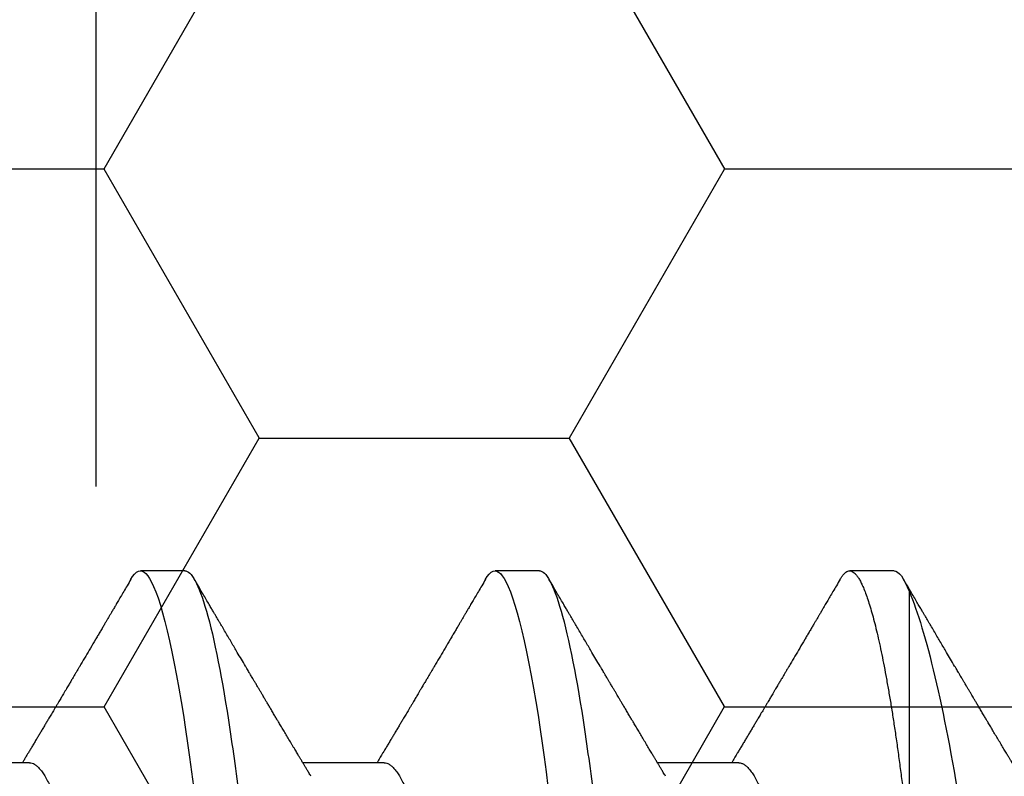
# Model space of a CAD drawing. Units: inches. Extents: x 0 to 298, y 0 to 50.
# Drawn here: x 6 to 6, y 19 to 19 of the extents above; entities that cross this region are included whole.
import ezdxf

# ---------------------------------------------------------------- set-up
doc = ezdxf.new("R2010")
doc.units = ezdxf.units.IN
doc.header["$LTSCALE"] = 0.25
doc.header["$MEASUREMENT"] = 0
doc.linetypes.add('HIDDEN2', pattern=[0.1875, 0.125, -0.0625])
for name, color, linetype in [('Arcadia-Hidden', 1, 'HIDDEN2'), ('Arcadia-Profile', 6, 'Continuous'), ('Arcadia-Shade', 8, 'Continuous')]:
    doc.layers.add(name, color=color, linetype=linetype)
pattern_1 = [(0, (-21.905945, -59.38041), (0.09375, 0.054126588), [0.0625, -0.125]), (120, (-21.905945, -59.38041), (-0.09375, 0.054126588), [0.0625, -0.125]), (60, (-21.905945, -59.38041), (0, 0.108253175), [-0.125, 0.0625])]

# ---------------------------------------------------------------- blocks, each defined once
blk = doc.blocks.new('*U37')
at = {"layer": 'Arcadia-Profile'}
for p, q in [((0.35539, 0.108), (0.34646, 0.108)), ((0.42682, 0.108), (0.41789, 0.108)), ((0.49825, 0.108), (0.48932, 0.108)), ((0.50134, 0.053), (0.50134, 0.10378)), ((0.32414, 0.06934), (0.30775, 0.06934)), ((0.39557, 0.06934), (0.37918, 0.06934)), ((0.467, 0.06934), (0.4506, 0.06934))]:
    blk.add_line(p, q, dxfattribs=at)
at = {"layer": 'Arcadia-Profile', "flags": 128}
for points in [[(0.34455, 0.10629), (0.34488, 0.10682), (0.34529, 0.10734), (0.34569, 0.10771), (0.34608, 0.10793), (0.34646, 0.108), (0.34682, 0.10794), (0.34718, 0.10775), (0.34755, 0.10744), (0.34792, 0.10699), (0.34831, 0.10642), (0.3487, 0.10571), (0.3491, 0.10486), (0.34955, 0.10378), (0.35001, 0.10253), (0.35047, 0.10111), (0.35093, 0.09954), (0.3514, 0.09781), (0.35187, 0.09592), (0.35234, 0.09388), (0.35281, 0.09169), (0.35328, 0.08936), (0.35375, 0.0869), (0.35421, 0.08435), (0.35466, 0.08168), (0.35511, 0.0789), (0.35555, 0.07602), (0.35595, 0.07326), (0.35635, 0.07043), (0.35674, 0.06754), (0.35712, 0.06457)], [(0.41598, 0.10629), (0.41631, 0.10682), (0.41672, 0.10734), (0.41712, 0.10771), (0.41751, 0.10793), (0.41789, 0.108), (0.41824, 0.10794), (0.4186, 0.10775), (0.41897, 0.10744), (0.41935, 0.10699), (0.41974, 0.10642), (0.42013, 0.10571), (0.42053, 0.10486), (0.42098, 0.10378), (0.42143, 0.10253), (0.42189, 0.10111), (0.42236, 0.09954), (0.42283, 0.09781), (0.4233, 0.09592), (0.42377, 0.09388), (0.42424, 0.09169), (0.42471, 0.08936), (0.42518, 0.0869), (0.42564, 0.08435), (0.42609, 0.08168), (0.42654, 0.0789), (0.42698, 0.07602), (0.42738, 0.07326), (0.42778, 0.07043), (0.42817, 0.06754), (0.42855, 0.06457)]]:
    blk.add_lwpolyline(points, dxfattribs=at)
at = {"layer": 'Arcadia-Profile'}
for points, knots in [([(0.35539, 0.108), (0.35668, 0.108), (0.35818, 0.10537), (0.36133, 0.09442), (0.36297, 0.08611), (0.36523, 0.07097), (0.36596, 0.06549), (0.36731, 0.05407), (0.36794, 0.04814), (0.37006, 0.02889), (0.37166, 0.01447), (0.37484, -0.01447), (0.37644, -0.02889), (0.37856, -0.04814), (0.37919, -0.05407), (0.38054, -0.06549), (0.38127, -0.07097), (0.38353, -0.08611), (0.38517, -0.09442), (0.38832, -0.10537), (0.38982, -0.108), (0.39111, -0.108)], [0, 0, 0, 0, 0.125, 0.125, 0.25, 0.25, 0.3125, 0.3125, 0.375, 0.375, 0.5, 0.5, 0.625, 0.625, 0.6875, 0.6875, 0.75, 0.75, 0.875, 0.875, 1, 1, 1, 1]), ([(0.42682, 0.108), (0.42811, 0.108), (0.42961, 0.10537), (0.43276, 0.09442), (0.4344, 0.08611), (0.43666, 0.07097), (0.43739, 0.06549), (0.43874, 0.05407), (0.43937, 0.04814), (0.44149, 0.02889), (0.44308, 0.01447), (0.44627, -0.01447), (0.44786, -0.02889), (0.44998, -0.04814), (0.45061, -0.05407), (0.45197, -0.06549), (0.45269, -0.07097), (0.45496, -0.08611), (0.4566, -0.09442), (0.45974, -0.10537), (0.46125, -0.108), (0.46254, -0.108)], [0, 0, 0, 0, 0.125, 0.125, 0.25, 0.25, 0.3125, 0.3125, 0.375, 0.375, 0.5, 0.5, 0.625, 0.625, 0.6875, 0.6875, 0.75, 0.75, 0.875, 0.875, 1, 1, 1, 1]), ([(0.4874, 0.10629), (0.48752, 0.10647), (0.48777, 0.10689), (0.48815, 0.10736), (0.48855, 0.10773), (0.48894, 0.10795), (0.48931, 0.10802), (0.48967, 0.10796), (0.49003, 0.10777), (0.4904, 0.10746), (0.49078, 0.10701), (0.49117, 0.10644), (0.49156, 0.10573), (0.49198, 0.10485), (0.49241, 0.1038), (0.49286, 0.10255), (0.49332, 0.10114), (0.49379, 0.09957), (0.49425, 0.09783), (0.49472, 0.09595), (0.4952, 0.09391), (0.49567, 0.09172), (0.49614, 0.08939), (0.4966, 0.08694), (0.49706, 0.08437), (0.49752, 0.0817), (0.49797, 0.07892), (0.49841, 0.07602), (0.49885, 0.07299), (0.49929, 0.06984), (0.49972, 0.06661), (0.50014, 0.0633), (0.50055, 0.05993), (0.50095, 0.05651), (0.50121, 0.05417), (0.50134, 0.053)], [0, 0, 0, 0, 0.024208, 0.054478, 0.084508, 0.11428, 0.143777, 0.17107, 0.1986, 0.226353, 0.254316, 0.282474, 0.310811, 0.339311, 0.370829, 0.402501, 0.434303, 0.466211, 0.4982, 0.530244, 0.562318, 0.594397, 0.626454, 0.658464, 0.689832, 0.721106, 0.752263, 0.78328, 0.814923, 0.846372, 0.877605, 0.908602, 0.939342, 0.969805, 1, 1, 1, 1]), ([(0.34455, 0.1063), (0.34429, 0.10587), (0.34381, 0.10504), (0.34312, 0.10386), (0.34249, 0.1028), (0.34193, 0.10185), (0.34145, 0.10101), (0.34102, 0.10029), (0.34065, 0.09966), (0.34033, 0.09911), (0.34003, 0.09861), (0.33976, 0.09814), (0.33945, 0.09763), (0.33911, 0.09704), (0.33871, 0.09636), (0.33828, 0.09563), (0.33783, 0.09488), (0.33721, 0.09382), (0.33641, 0.09246), (0.33544, 0.09081), (0.33468, 0.08953), (0.33415, 0.08863), (0.33386, 0.08813), (0.33361, 0.08771), (0.33341, 0.08737), (0.33322, 0.08706), (0.33302, 0.08672), (0.33275, 0.08626), (0.3324, 0.08568), (0.33199, 0.08498), (0.33161, 0.08433), (0.33126, 0.08374), (0.33097, 0.08326), (0.33072, 0.08284), (0.3305, 0.08246), (0.33027, 0.08208), (0.33001, 0.08164), (0.32972, 0.08115), (0.3294, 0.08061), (0.329, 0.07994), (0.32854, 0.07916), (0.32806, 0.07835), (0.32763, 0.07763), (0.32722, 0.07694), (0.3268, 0.07624), (0.32638, 0.07554), (0.32597, 0.07484), (0.32556, 0.07416), (0.32514, 0.07345), (0.32471, 0.07273), (0.3243, 0.07204), (0.32392, 0.07141), (0.32361, 0.07089), (0.32332, 0.0704), (0.32301, 0.06989), (0.32279, 0.06952), (0.32268, 0.06934)], [0, 0, 0, 0, 0.034968, 0.066832, 0.095593, 0.121255, 0.14382, 0.16308, 0.180062, 0.194852, 0.207651, 0.220066, 0.233317, 0.249202, 0.267736, 0.288259, 0.308623, 0.328666, 0.37418, 0.418462, 0.462766, 0.477703, 0.49177, 0.503182, 0.511884, 0.519062, 0.528318, 0.539899, 0.556512, 0.575385, 0.596345, 0.609672, 0.623377, 0.635021, 0.644136, 0.654222, 0.665808, 0.679332, 0.694053, 0.709645, 0.734418, 0.757116, 0.775294, 0.7932, 0.812649, 0.832678, 0.850369, 0.868992, 0.888453, 0.907947, 0.927327, 0.944913, 0.958712, 0.970182, 0.984996, 1, 1, 1, 1]), ([(0.38081, 0.06662), (0.38065, 0.06687), (0.38038, 0.06734), (0.38, 0.06797), (0.37967, 0.06851), (0.37936, 0.06903), (0.37904, 0.06956), (0.37873, 0.07009), (0.37845, 0.07054), (0.37823, 0.07092), (0.37802, 0.07127), (0.37778, 0.07166), (0.37753, 0.0721), (0.37725, 0.07256), (0.37686, 0.0732), (0.37638, 0.07402), (0.37581, 0.07497), (0.37526, 0.07589), (0.37475, 0.07675), (0.37431, 0.07749), (0.3739, 0.07817), (0.3735, 0.07885), (0.37306, 0.07958), (0.37262, 0.08034), (0.3722, 0.08104), (0.37183, 0.08166), (0.37154, 0.08215), (0.3713, 0.08256), (0.37106, 0.08297), (0.37076, 0.08347), (0.37044, 0.08401), (0.3701, 0.08459), (0.36975, 0.08518), (0.3694, 0.08577), (0.3691, 0.08627), (0.36885, 0.08669), (0.36866, 0.08701), (0.3685, 0.08729), (0.36833, 0.08757), (0.36813, 0.08792), (0.36788, 0.08834), (0.36715, 0.08956), (0.36632, 0.09097), (0.36539, 0.09256), (0.3648, 0.09356), (0.36419, 0.09459), (0.36358, 0.09563), (0.36304, 0.09655), (0.3626, 0.09729), (0.36228, 0.09784), (0.36199, 0.09834), (0.3617, 0.09882), (0.36139, 0.09934), (0.36104, 0.09994), (0.36063, 0.10065), (0.36013, 0.1015), (0.35954, 0.1025), (0.35887, 0.10364), (0.35812, 0.10492), (0.35759, 0.10583), (0.35731, 0.1063)], [0, 0, 0, 0, 0.019344, 0.03524, 0.047952, 0.060464, 0.074248, 0.088453, 0.100494, 0.108878, 0.117177, 0.126998, 0.138303, 0.150089, 0.16192, 0.187369, 0.211637, 0.234389, 0.256436, 0.276795, 0.29088, 0.307912, 0.327688, 0.346846, 0.364683, 0.380837, 0.394107, 0.401614, 0.411809, 0.424973, 0.439283, 0.452745, 0.469088, 0.483973, 0.497238, 0.507112, 0.515204, 0.521517, 0.528125, 0.536807, 0.547565, 0.560022, 0.629318, 0.654098, 0.679392, 0.705274, 0.731743, 0.758039, 0.774289, 0.788072, 0.799758, 0.811465, 0.82433, 0.839317, 0.856429, 0.87813, 0.903334, 0.932045, 0.964266, 1, 1, 1, 1]), ([(0.41598, 0.1063), (0.41572, 0.10587), (0.41524, 0.10504), (0.41455, 0.10386), (0.41392, 0.1028), (0.41336, 0.10185), (0.41287, 0.10101), (0.41245, 0.10029), (0.41208, 0.09966), (0.41175, 0.09911), (0.41146, 0.09861), (0.41118, 0.09814), (0.41088, 0.09763), (0.41054, 0.09704), (0.41014, 0.09636), (0.40971, 0.09563), (0.40926, 0.09488), (0.40864, 0.09382), (0.40784, 0.09246), (0.40687, 0.09081), (0.40611, 0.08953), (0.40558, 0.08863), (0.40528, 0.08813), (0.40504, 0.08771), (0.40484, 0.08737), (0.40465, 0.08706), (0.40445, 0.08672), (0.40418, 0.08626), (0.40383, 0.08568), (0.40342, 0.08498), (0.40303, 0.08433), (0.40268, 0.08374), (0.4024, 0.08326), (0.40215, 0.08284), (0.40193, 0.08246), (0.4017, 0.08208), (0.40144, 0.08164), (0.40115, 0.08115), (0.40083, 0.08061), (0.40043, 0.07994), (0.39997, 0.07916), (0.39949, 0.07835), (0.39906, 0.07763), (0.39865, 0.07694), (0.39823, 0.07624), (0.39781, 0.07554), (0.3974, 0.07484), (0.39699, 0.07416), (0.39657, 0.07345), (0.39614, 0.07273), (0.39573, 0.07204), (0.39535, 0.07141), (0.39504, 0.07089), (0.39474, 0.0704), (0.39444, 0.06989), (0.39422, 0.06952), (0.39411, 0.06934)], [0, 0, 0, 0, 0.034968, 0.066832, 0.095593, 0.121255, 0.14382, 0.16308, 0.180062, 0.194852, 0.207651, 0.220066, 0.233317, 0.249202, 0.267736, 0.288259, 0.308623, 0.328666, 0.37418, 0.418463, 0.462766, 0.477703, 0.49177, 0.503182, 0.511884, 0.519062, 0.528318, 0.539899, 0.556512, 0.575385, 0.596345, 0.609672, 0.623377, 0.635021, 0.644136, 0.654222, 0.665808, 0.679332, 0.694053, 0.709645, 0.734417, 0.757116, 0.775294, 0.7932, 0.812649, 0.832678, 0.850369, 0.868992, 0.888453, 0.907947, 0.927327, 0.944913, 0.958712, 0.970182, 0.984996, 1, 1, 1, 1]), ([(0.45224, 0.06662), (0.45208, 0.06687), (0.4518, 0.06734), (0.45142, 0.06797), (0.4511, 0.06851), (0.45079, 0.06903), (0.45047, 0.06956), (0.45015, 0.07009), (0.44988, 0.07054), (0.44965, 0.07092), (0.44945, 0.07127), (0.44921, 0.07166), (0.44895, 0.0721), (0.44868, 0.07256), (0.44829, 0.0732), (0.44781, 0.07402), (0.44724, 0.07497), (0.44669, 0.07589), (0.44618, 0.07675), (0.44574, 0.07749), (0.44533, 0.07817), (0.44493, 0.07885), (0.44449, 0.07958), (0.44405, 0.08034), (0.44363, 0.08104), (0.44326, 0.08166), (0.44297, 0.08215), (0.44273, 0.08256), (0.44249, 0.08297), (0.44219, 0.08347), (0.44187, 0.08401), (0.44152, 0.08459), (0.44117, 0.08518), (0.44083, 0.08577), (0.44053, 0.08627), (0.44028, 0.08669), (0.44009, 0.08701), (0.43993, 0.08729), (0.43976, 0.08757), (0.43956, 0.08792), (0.43931, 0.08834), (0.43858, 0.08956), (0.43775, 0.09097), (0.43682, 0.09256), (0.43623, 0.09356), (0.43562, 0.09459), (0.43501, 0.09563), (0.43447, 0.09655), (0.43403, 0.09729), (0.4337, 0.09784), (0.43341, 0.09834), (0.43313, 0.09882), (0.43282, 0.09934), (0.43247, 0.09994), (0.43205, 0.10065), (0.43156, 0.1015), (0.43097, 0.1025), (0.4303, 0.10364), (0.42954, 0.10492), (0.42902, 0.10583), (0.42874, 0.1063)], [0, 0, 0, 0, 0.019344, 0.03524, 0.047952, 0.060464, 0.074248, 0.088453, 0.100494, 0.108878, 0.117177, 0.126998, 0.138303, 0.150089, 0.16192, 0.187369, 0.211638, 0.234389, 0.256436, 0.276795, 0.29088, 0.307912, 0.327688, 0.346846, 0.364683, 0.380837, 0.394107, 0.401614, 0.411809, 0.424974, 0.439283, 0.452744, 0.469088, 0.483972, 0.497238, 0.507112, 0.515204, 0.521517, 0.528125, 0.536807, 0.547565, 0.560022, 0.629318, 0.654098, 0.679392, 0.705274, 0.731743, 0.758039, 0.774289, 0.788072, 0.799758, 0.811465, 0.82433, 0.839317, 0.856429, 0.87813, 0.903334, 0.932045, 0.964266, 1, 1, 1, 1]), ([(0.48741, 0.1063), (0.48715, 0.10587), (0.48667, 0.10504), (0.48598, 0.10386), (0.48535, 0.1028), (0.48479, 0.10185), (0.4843, 0.10101), (0.48388, 0.10029), (0.48351, 0.09966), (0.48318, 0.09911), (0.48289, 0.09861), (0.48261, 0.09814), (0.48231, 0.09763), (0.48197, 0.09704), (0.48157, 0.09636), (0.48113, 0.09563), (0.48069, 0.09488), (0.48007, 0.09382), (0.47927, 0.09246), (0.47829, 0.09081), (0.47754, 0.08953), (0.47701, 0.08863), (0.47671, 0.08813), (0.47646, 0.08771), (0.47627, 0.08737), (0.47608, 0.08706), (0.47588, 0.08672), (0.4756, 0.08626), (0.47526, 0.08568), (0.47485, 0.08498), (0.47446, 0.08433), (0.47411, 0.08374), (0.47383, 0.08326), (0.47358, 0.08284), (0.47335, 0.08246), (0.47313, 0.08208), (0.47287, 0.08164), (0.47258, 0.08115), (0.47226, 0.08061), (0.47186, 0.07994), (0.4714, 0.07916), (0.47092, 0.07835), (0.47049, 0.07763), (0.47008, 0.07694), (0.46966, 0.07624), (0.46924, 0.07554), (0.46883, 0.07484), (0.46842, 0.07416), (0.468, 0.07345), (0.46757, 0.07273), (0.46715, 0.07204), (0.46678, 0.07141), (0.46647, 0.07089), (0.46617, 0.0704), (0.46587, 0.06989), (0.46565, 0.06952), (0.46554, 0.06934)], [0, 0, 0, 0, 0.034968, 0.066832, 0.095593, 0.121255, 0.14382, 0.16308, 0.180061, 0.194852, 0.207651, 0.220066, 0.233317, 0.249202, 0.267736, 0.288259, 0.308623, 0.328666, 0.37418, 0.418462, 0.462766, 0.477703, 0.49177, 0.503181, 0.511884, 0.519062, 0.528318, 0.539899, 0.556512, 0.575385, 0.596345, 0.609672, 0.623377, 0.635021, 0.644136, 0.654222, 0.665808, 0.679332, 0.694053, 0.709645, 0.734417, 0.757116, 0.775293, 0.7932, 0.812649, 0.832678, 0.850369, 0.868992, 0.888453, 0.907947, 0.927327, 0.944912, 0.958712, 0.970182, 0.984996, 1, 1, 1, 1]), ([(0.52366, 0.06662), (0.52351, 0.06687), (0.52323, 0.06734), (0.52285, 0.06797), (0.52253, 0.06851), (0.52222, 0.06903), (0.5219, 0.06956), (0.52158, 0.07009), (0.52131, 0.07054), (0.52108, 0.07092), (0.52087, 0.07127), (0.52064, 0.07166), (0.52038, 0.0721), (0.52011, 0.07256), (0.51972, 0.0732), (0.51924, 0.07402), (0.51866, 0.07497), (0.51812, 0.07589), (0.51761, 0.07675), (0.51716, 0.07749), (0.51676, 0.07817), (0.51636, 0.07885), (0.51592, 0.07958), (0.51548, 0.08034), (0.51506, 0.08104), (0.51469, 0.08166), (0.5144, 0.08215), (0.51416, 0.08256), (0.51391, 0.08297), (0.51362, 0.08347), (0.5133, 0.08401), (0.51295, 0.08459), (0.5126, 0.08518), (0.51225, 0.08577), (0.51196, 0.08627), (0.51171, 0.08669), (0.51152, 0.08701), (0.51136, 0.08729), (0.51119, 0.08757), (0.51098, 0.08792), (0.51074, 0.08834), (0.51001, 0.08956), (0.50918, 0.09097), (0.50825, 0.09256), (0.50765, 0.09356), (0.50705, 0.09459), (0.50644, 0.09563), (0.5059, 0.09655), (0.50546, 0.09729), (0.50513, 0.09784), (0.50484, 0.09834), (0.50456, 0.09882), (0.50425, 0.09934), (0.5039, 0.09994), (0.50348, 0.10065), (0.50298, 0.1015), (0.5024, 0.1025), (0.50172, 0.10364), (0.50097, 0.10492), (0.50044, 0.10583), (0.50017, 0.1063)], [0, 0, 0, 0, 0.0193442, 0.0352402, 0.0479521, 0.0604641, 0.0742475, 0.0884531, 0.1004935, 0.1088778, 0.1171769, 0.126998, 0.1383024, 0.1500886, 0.1619199, 0.1873686, 0.2116371, 0.2343886, 0.256436, 0.2767943, 0.2908801, 0.3079115, 0.3276879, 0.3468456, 0.3646833, 0.3808372, 0.3941071, 0.4016138, 0.4118094, 0.4249731, 0.4392828, 0.4527443, 0.4690875, 0.4839723, 0.4972381, 0.5071122, 0.5152041, 0.5215166, 0.5281241, 0.536807, 0.5475648, 0.5600216, 0.6293174, 0.6540977, 0.6793925, 0.7052737, 0.7317431, 0.7580387, 0.7742889, 0.7880718, 0.7997579, 0.8114643, 0.8243299, 0.8393173, 0.8564292, 0.8781293, 0.9033335, 0.9320446, 0.9642659, 1, 1, 1, 1]), ([(0.50134, 0.10378), (0.50301, 0.09981), (0.50473, 0.0941), (0.50824, 0.07922), (0.50994, 0.07043), (0.51321, 0.05025), (0.51473, 0.03931), (0.51825, 0.01603), (0.52008, 0.00419), (0.52381, -0.01941), (0.52563, -0.03064), (0.52824, -0.0464), (0.52905, -0.05133), (0.53079, -0.06047), (0.5317, -0.06471), (0.5336, -0.07238), (0.53457, -0.07572), (0.53652, -0.08145), (0.53752, -0.08386), (0.5395, -0.08757), (0.54047, -0.08888), (0.54238, -0.0904), (0.54332, -0.09061), (0.54422, -0.09024)], [0, 0, 0, 0, 0.125, 0.125, 0.25, 0.25, 0.375, 0.375, 0.5, 0.5, 0.625, 0.625, 0.6875, 0.6875, 0.75, 0.75, 0.8125, 0.8125, 0.875, 0.875, 0.9375, 0.9375, 1, 1, 1, 1]), ([(0.32414, 0.06934), (0.32431, 0.06932), (0.32464, 0.06929), (0.32515, 0.06905), (0.32568, 0.06865), (0.32622, 0.06808), (0.32678, 0.06735), (0.32734, 0.06646), (0.32791, 0.06541), (0.32849, 0.06419), (0.32908, 0.06281), (0.32968, 0.06126), (0.33028, 0.05954), (0.33088, 0.05766), (0.33148, 0.05565), (0.33207, 0.0535), (0.33265, 0.05122), (0.33323, 0.04883), (0.33379, 0.04634), (0.33434, 0.04376), (0.33488, 0.0411), (0.33539, 0.03837), (0.33589, 0.03559), (0.33637, 0.03276), (0.33687, 0.02986), (0.33739, 0.02687), (0.33792, 0.02376), (0.33847, 0.02055), (0.33904, 0.01724), (0.33962, 0.01387), (0.34021, 0.01045), (0.3408, 0.00699), (0.3414, 0.0035), (0.342, 0), (0.3426, -0.00349), (0.3432, -0.00697), (0.34379, -0.01043), (0.34438, -0.01384), (0.34495, -0.01719), (0.34551, -0.02045), (0.34605, -0.02362), (0.34659, -0.02671), (0.3471, -0.02973), (0.34761, -0.03267), (0.3481, -0.03554), (0.3486, -0.03834), (0.34912, -0.04108), (0.34966, -0.04375), (0.35021, -0.04634), (0.35077, -0.04883), (0.35135, -0.05122), (0.35193, -0.05349), (0.35252, -0.05563), (0.35312, -0.05765), (0.35371, -0.05951), (0.35431, -0.06121), (0.35489, -0.06274), (0.35548, -0.06413), (0.35606, -0.06535), (0.35649, -0.06617), (0.35672, -0.06654), (0.35676, -0.06661)], [0, 0, 0, 0, 0.0165098, 0.0332207, 0.0501163, 0.0671787, 0.0843889, 0.1014162, 0.1185466, 0.1357591, 0.1530323, 0.1706977, 0.1883797, 0.2060544, 0.2236983, 0.2412875, 0.2587992, 0.276211, 0.2934636, 0.3105746, 0.3275246, 0.3442955, 0.3608703, 0.3770396, 0.3933865, 0.4099172, 0.4266154, 0.4438085, 0.4611378, 0.4785821, 0.4961197, 0.513728, 0.5313837, 0.5490631, 0.5667041, 0.5843214, 0.6018915, 0.6193915, 0.6367989, 0.6537842, 0.6706394, 0.6873458, 0.7038856, 0.7205742, 0.737076, 0.753685, 0.7704911, 0.7874773, 0.8046252, 0.8219154, 0.839289, 0.8567622, 0.8743128, 0.8919177, 0.9095538, 0.9268823, 0.9441957, 0.9614714, 0.9786876, 0.9961714, 1, 1, 1, 1]), ([(0.39557, 0.06934), (0.39574, 0.06932), (0.39607, 0.06929), (0.39658, 0.06905), (0.39711, 0.06865), (0.39765, 0.06808), (0.39821, 0.06735), (0.39877, 0.06646), (0.39934, 0.06541), (0.39992, 0.06419), (0.40051, 0.06281), (0.4011, 0.06126), (0.40171, 0.05954), (0.40231, 0.05766), (0.4029, 0.05565), (0.4035, 0.0535), (0.40408, 0.05122), (0.40466, 0.04883), (0.40522, 0.04634), (0.40577, 0.04376), (0.4063, 0.0411), (0.40682, 0.03837), (0.40732, 0.03559), (0.4078, 0.03276), (0.4083, 0.02986), (0.40882, 0.02687), (0.40935, 0.02376), (0.4099, 0.02055), (0.41047, 0.01724), (0.41105, 0.01387), (0.41163, 0.01045), (0.41223, 0.00699), (0.41283, 0.0035), (0.41343, 0), (0.41403, -0.00349), (0.41463, -0.00697), (0.41522, -0.01043), (0.41581, -0.01384), (0.41638, -0.01719), (0.41694, -0.02045), (0.41748, -0.02362), (0.41801, -0.02671), (0.41853, -0.02973), (0.41904, -0.03267), (0.41953, -0.03554), (0.42003, -0.03834), (0.42055, -0.04108), (0.42109, -0.04375), (0.42164, -0.04634), (0.4222, -0.04883), (0.42277, -0.05122), (0.42336, -0.05349), (0.42395, -0.05563), (0.42455, -0.05765), (0.42514, -0.05951), (0.42573, -0.06121), (0.42632, -0.06274), (0.42691, -0.06413), (0.42749, -0.06535), (0.42792, -0.06617), (0.42815, -0.06654), (0.42819, -0.06661)], [0, 0, 0, 0, 0.01651, 0.033221, 0.050116, 0.067179, 0.084389, 0.101416, 0.118547, 0.135759, 0.153032, 0.170698, 0.18838, 0.206054, 0.223698, 0.241288, 0.258799, 0.276211, 0.293464, 0.310575, 0.327525, 0.344295, 0.36087, 0.37704, 0.393386, 0.409917, 0.426615, 0.443809, 0.461138, 0.478582, 0.49612, 0.513728, 0.531384, 0.549063, 0.566704, 0.584321, 0.601892, 0.619392, 0.636799, 0.653784, 0.670639, 0.687346, 0.703886, 0.720574, 0.737076, 0.753685, 0.770491, 0.787477, 0.804625, 0.821915, 0.839289, 0.856762, 0.874313, 0.891918, 0.909554, 0.926882, 0.944196, 0.961471, 0.978688, 0.996171, 1, 1, 1, 1]), ([(0.467, 0.06934), (0.46716, 0.06932), (0.46749, 0.06929), (0.46801, 0.06905), (0.46854, 0.06865), (0.46908, 0.06808), (0.46964, 0.06735), (0.4702, 0.06646), (0.47077, 0.06541), (0.47135, 0.06419), (0.47194, 0.06281), (0.47253, 0.06126), (0.47313, 0.05954), (0.47374, 0.05766), (0.47433, 0.05565), (0.47493, 0.0535), (0.47551, 0.05122), (0.47609, 0.04883), (0.47665, 0.04634), (0.4772, 0.04376), (0.47773, 0.0411), (0.47825, 0.03837), (0.47875, 0.03559), (0.47923, 0.03276), (0.47973, 0.02986), (0.48024, 0.02687), (0.48078, 0.02376), (0.48133, 0.02055), (0.4819, 0.01724), (0.48248, 0.01387), (0.48306, 0.01045), (0.48366, 0.00699), (0.48426, 0.0035), (0.48486, 0), (0.48546, -0.00349), (0.48605, -0.00697), (0.48665, -0.01043), (0.48723, -0.01384), (0.48781, -0.01719), (0.48837, -0.02045), (0.48891, -0.02362), (0.48944, -0.02671), (0.48996, -0.02973), (0.49047, -0.03267), (0.49096, -0.03554), (0.49146, -0.03834), (0.49198, -0.04108), (0.49251, -0.04375), (0.49306, -0.04634), (0.49363, -0.04883), (0.4942, -0.05122), (0.49479, -0.05349), (0.49538, -0.05563), (0.49597, -0.05765), (0.49657, -0.05951), (0.49716, -0.06121), (0.49775, -0.06274), (0.49833, -0.06413), (0.49892, -0.06535), (0.49935, -0.06617), (0.49958, -0.06654), (0.49962, -0.06661)], [0, 0, 0, 0, 0.01651, 0.033221, 0.050116, 0.067179, 0.084389, 0.101416, 0.118547, 0.135759, 0.153032, 0.170698, 0.18838, 0.206054, 0.223698, 0.241288, 0.258799, 0.276211, 0.293464, 0.310575, 0.327525, 0.344295, 0.36087, 0.37704, 0.393386, 0.409917, 0.426615, 0.443809, 0.461138, 0.478582, 0.49612, 0.513728, 0.531384, 0.549063, 0.566704, 0.584321, 0.601892, 0.619392, 0.636799, 0.653784, 0.670639, 0.687346, 0.703886, 0.720574, 0.737076, 0.753685, 0.770491, 0.787477, 0.804625, 0.821915, 0.839289, 0.856762, 0.874313, 0.891918, 0.909554, 0.926882, 0.944196, 0.961471, 0.978688, 0.996171, 1, 1, 1, 1])]:
    blk.add_open_spline(points, degree=3, knots=knots, dxfattribs=at)
blk.add_open_spline([(0.49825, 0.108), (0.49918, 0.108), (0.50023, 0.10664), (0.50134, 0.10378)], degree=3, dxfattribs=at)

msp = doc.modelspace()

# ---------------------------------------------------------------- hatches: boundary and pattern name
at = {"layer": 'Arcadia-Shade', "lineweight": -3}
h = msp.add_hatch(dxfattribs=at)
h.set_pattern_fill('HONEY', color=256, scale=0.5)
h.set_pattern_definition(pattern_1)
h.paths.add_polyline_path([(8.49247, 19.71333, -0.414214), (8.48247, 19.70333), (8.41747, 19.70333, 1), (8.41747, 19.65333), (8.48247, 19.65333, -0.414214), (8.49247, 19.64333), (8.49247, 18.61833, -0.414213), (8.48247, 18.60833), (8.48247, 18.63083), (7.48247, 18.63083), (7.48247, 18.13083), (7.91137, 18.13083), (7.91137, 18.00583), (5.89837, 18.00583), (5.89837, 18.13083), (6.3275, 18.13083), (6.3275, 18.25583), (6.3275, 18.63083), (5.3275, 18.63083), (5.3275, 18.60833, -0.414213), (5.3175, 18.61833), (5.3175, 19.64333, -0.414214), (5.3275, 19.65333), (5.3925, 19.65333, 1), (5.3925, 19.70333), (5.3275, 19.70333, -0.414214), (5.3175, 19.71333), (5.3175, 20.12083, -0.414214), (5.3275, 20.13083), (5.81585, 20.13083), (5.83028, 20.13083, 0.26654), (5.82775, 20.05123), (5.85103, 20.00658, 0.790644), (5.89837, 20.01781), (5.89837, 20.25583), (7.91137, 20.25583), (7.91137, 20.13083), (7.99412, 20.13083), (8.48247, 20.13083, -0.414214), (8.49247, 20.12083)])
h.paths.add_polyline_path([(7.32148, 20.01058), (7.22446, 20.01058, -0.400875), (7.21247, 20.02203, 0.302768), (7.20722, 20.02918), (7.17448, 20.04109, 0.493145), (7.16378, 20.03427), (7.15351, 19.91695, 0.961852), (7.16937, 19.91494, -0.270495), (7.17453, 19.92114), (7.23617, 19.94358, -0.843039), (7.25948, 19.93958), (7.25948, 19.90941, 0.414214), (7.24767, 19.92122), (7.23207, 19.92122, 0.131652), (7.22813, 19.92016), (7.16897, 19.88601, -0.155993), (7.16428, 19.88499, -0.210436), (7.12551, 19.90669), (7.06259, 19.99019, 0.235469), (7.03114, 20.00587), (6.82783, 20.00587), (6.76876, 20.00587, 0.235469), (6.73732, 19.99019), (6.6744, 19.90669, -0.210436), (6.63563, 19.88499, -0.155993), (6.63094, 19.88601), (6.57178, 19.92016, 0.131652), (6.56784, 19.92122), (6.55224, 19.92122, 0.385304), (6.54048, 19.91058), (6.54048, 19.93958, -0.843039), (6.5638, 19.94358), (6.62544, 19.92114, -0.270495), (6.63059, 19.91494, 0.961852), (6.64645, 19.91695), (6.63619, 20.03427, 0.493145), (6.62548, 20.04109), (6.59275, 20.02918, 0.302768), (6.58749, 20.02203, -0.400875), (6.5755, 20.01058), (6.47848, 20.01058, 0.414214), (6.46248, 19.99458), (6.46248, 19.63058, -0.414214), (6.43148, 19.59958), (5.34748, 19.59958, 0.414214), (5.33748, 19.58958), (5.33748, 19.28708), (5.35748, 19.28708, 0.414214), (5.34748, 19.27708), (5.34748, 18.67208, 0.414214), (5.35748, 18.66208), (6.44148, 18.66208, -0.414214), (6.47248, 18.63108), (6.47248, 18.59268, -1), (6.47248, 18.57268), (6.47248, 18.49268, -1), (6.47248, 18.47268), (6.47248, 18.26708, 0.414214), (6.48848, 18.25108), (6.5855, 18.25108, -0.400875), (6.59749, 18.23962, 0.302768), (6.60275, 18.23247), (6.63548, 18.22056, 0.493145), (6.64619, 18.22738), (6.65645, 18.3447, 0.961852), (6.64059, 18.34671, -0.270495), (6.63544, 18.34051), (6.5738, 18.31808, -0.843039), (6.55048, 18.32208), (6.55048, 18.35107, 0.385304), (6.56224, 18.34043), (6.57784, 18.34043, 0.131652), (6.58178, 18.34149), (6.64094, 18.37564, -0.155993), (6.64563, 18.37666, -0.210436), (6.6844, 18.35497), (6.74732, 18.27146, 0.235469), (6.77876, 18.25579), (6.83783, 18.25579), (7.04114, 18.25579, 0.235469), (7.07259, 18.27146), (7.13551, 18.35497, -0.210436), (7.17428, 18.37666, -0.155993), (7.17897, 18.37564), (7.23813, 18.34149, 0.131652), (7.24207, 18.34043), (7.25767, 18.34043, 0.414214), (7.26948, 18.35224), (7.26948, 18.32208, -0.843039), (7.24617, 18.31808), (7.18453, 18.34051, -0.270495), (7.17937, 18.34671, 0.961852), (7.16351, 18.3447), (7.17378, 18.22738, 0.493145), (7.18448, 18.22056), (7.21722, 18.23247, 0.302768), (7.22247, 18.23962, -0.400875), (7.23446, 18.25108), (7.33148, 18.25108, 0.414214), (7.34748, 18.26708), (7.34748, 18.63108, -0.414214), (7.37848, 18.66208), (8.46248, 18.66208, 0.414214), (8.47248, 18.67208), (8.47248, 18.97458), (8.45248, 18.97458, 0.414214), (8.46248, 18.98458), (8.46248, 19.58958, 0.414214), (8.45248, 19.59958), (7.36848, 19.59958, -0.414214), (7.33748, 19.63058), (7.33748, 19.99458, 0.414214)], flags=16)
h.paths.add_polyline_path([(7.24767, 19.53873), (7.23207, 19.53873, 0.131652), (7.22813, 19.53767), (7.1685, 19.50325, -0.115574), (7.16507, 19.50221, 0.225924), (7.07632, 19.45283), (7.03364, 19.39619, -0.22958), (6.76627, 19.39619), (6.72358, 19.45283, 0.225924), (6.63484, 19.50221, -0.115574), (6.6314, 19.50325), (6.57178, 19.53767, 0.131652), (6.56784, 19.53873), (6.55224, 19.53873, 0.414214), (6.54042, 19.52691), (6.54042, 19.49148, 0.414214), (6.55224, 19.47967), (6.55697, 19.47967, -1.809163), (6.55697, 19.43833), (6.55224, 19.43833, 0.414214), (6.54042, 19.42652), (6.54042, 19.39109, 0.414214), (6.55224, 19.37928), (6.56784, 19.37928, 0.131652), (6.57178, 19.38033), (6.63094, 19.41449, -0.155993), (6.63563, 19.41551, -0.210436), (6.6744, 19.39381), (6.73732, 19.31031, 0.235469), (6.76876, 19.29463), (6.82783, 19.29463), (7.03114, 19.29463, 0.235469), (7.06259, 19.31031), (7.12551, 19.39381, -0.210436), (7.16428, 19.41551, -0.155993), (7.16897, 19.41449), (7.22813, 19.38033, 0.131652), (7.23207, 19.37928), (7.24767, 19.37928, 0.414214), (7.25948, 19.39109), (7.25948, 19.42652, 0.414214), (7.24767, 19.43833), (7.24294, 19.43833, -1.809163), (7.24294, 19.47967), (7.24767, 19.47967, 0.414214), (7.25948, 19.49148), (7.25948, 19.52691, 0.414214)], flags=0)
h.paths.add_polyline_path([(7.04114, 18.96702), (6.83783, 18.96702), (6.77876, 18.96702, 0.235469), (6.74732, 18.95134), (6.6844, 18.86784, -0.210436), (6.64563, 18.84614, -0.155993), (6.64094, 18.84716), (6.58178, 18.88132, 0.131652), (6.57784, 18.88237), (6.56224, 18.88237, 0.414214), (6.55042, 18.87056), (6.55042, 18.83513, 0.414214), (6.56224, 18.82332), (6.56697, 18.82332, -1.809163), (6.56697, 18.78198), (6.56224, 18.78198, 0.414214), (6.55042, 18.77017), (6.55042, 18.73474, 0.414214), (6.56224, 18.72293), (6.57784, 18.72293, 0.131652), (6.58178, 18.72398), (6.6414, 18.7584, -0.115574), (6.64484, 18.75944, 0.225924), (6.73358, 18.80882), (6.77627, 18.86546, -0.22958), (7.04364, 18.86546), (7.08632, 18.80882, 0.225924), (7.17507, 18.75944, -0.115574), (7.1785, 18.7584), (7.23813, 18.72398, 0.131652), (7.24207, 18.72293), (7.25767, 18.72293, 0.414214), (7.26948, 18.73474), (7.26948, 18.77017, 0.414214), (7.25767, 18.78198), (7.25294, 18.78198, -1.809163), (7.25294, 18.82332), (7.25767, 18.82332, 0.414214), (7.26948, 18.83513), (7.26948, 18.87056, 0.414214), (7.25767, 18.88237), (7.24207, 18.88237, 0.131652), (7.23813, 18.88132), (7.17897, 18.84716, -0.155993), (7.17428, 18.84614, -0.210436), (7.13551, 18.86784), (7.07259, 18.95134, 0.235469)], flags=0)
h.paths.add_polyline_path([(7.98199, 20.05123), (7.95871, 20.00658, -0.790644), (7.91137, 20.01781), (7.91137, 20.13083), (7.97946, 20.13083, -0.26654)], flags=16)
h.paths.add_polyline_path([(5.39247, 19.86148), (6.44899, 19.86148), (6.44899, 19.61887), (5.39247, 19.61887)], flags=24)
h.paths.add_polyline_path([(7.35113, 19.86148), (8.40733, 19.86148), (8.40733, 19.61887), (7.35113, 19.61887)], flags=24)
h = msp.add_hatch(dxfattribs=at)
h.set_pattern_fill('HONEY', color=256, scale=0.5)
h.set_pattern_definition(pattern_1)
h.paths.add_polyline_path([(8.30648, 18.90658, 0.414214), (8.31648, 18.89658), (8.36323, 18.89658, -0.414214), (8.39448, 18.86533), (8.39448, 18.85833, -1), (8.39448, 18.83833), (8.39448, 18.79833, -1), (8.39448, 18.77833), (8.39448, 18.77133, -0.414214), (8.36323, 18.74008), (7.37873, 18.74008, -0.414214), (7.34748, 18.77133), (7.34748, 18.95573, 0.414214), (7.33148, 18.97173), (7.23446, 18.97173, -0.400875), (7.22247, 18.98318, 0.302768), (7.21722, 18.99033), (7.18448, 19.00225, 0.493145), (7.17378, 18.99543), (7.16351, 18.8781, 0.961852), (7.17937, 18.87609, -0.270495), (7.18453, 18.8823), (7.24617, 18.90473, -0.843039), (7.26948, 18.90073), (7.26948, 18.87056, 0.414214), (7.25767, 18.88237), (7.24207, 18.88237, 0.131652), (7.23813, 18.88132), (7.17897, 18.84716, -0.155993), (7.17428, 18.84614, -0.210436), (7.13551, 18.86784), (7.07259, 18.95134, 0.235469), (7.04114, 18.96702), (6.83783, 18.96702), (6.77876, 18.96702, 0.235469), (6.74732, 18.95134), (6.6844, 18.86784, -0.210436), (6.64563, 18.84614, -0.155993), (6.64094, 18.84716), (6.58178, 18.88132, 0.131652), (6.57784, 18.88237), (6.56224, 18.88237, 0.385304), (6.55048, 18.87174), (6.55048, 18.90073, -0.843039), (6.5738, 18.90473), (6.63544, 18.8823, -0.270495), (6.64059, 18.87609, 0.961852), (6.65645, 18.8781), (6.64619, 18.99543, 0.493145), (6.63548, 19.00225), (6.60275, 18.99033, 0.302768), (6.59749, 18.98318, -0.400875), (6.5855, 18.97173), (6.48848, 18.97173, 0.414214), (6.47248, 18.95573), (6.47248, 18.77133, -0.414214), (6.44123, 18.74008), (5.50348, 18.74008), (5.50348, 19.35508, 0.414214), (5.49348, 19.36508), (5.44673, 19.36508, -0.414214), (5.41548, 19.39633), (5.41548, 19.40333, -1), (5.41548, 19.42333), (5.41548, 19.46333, -1), (5.41548, 19.48333), (5.41548, 19.49033, -0.414214), (5.44673, 19.52158), (6.43123, 19.52158, -0.414214), (6.46248, 19.49033), (6.46248, 19.30592, 0.414214), (6.47848, 19.28992), (6.5755, 19.28992, -0.400875), (6.58749, 19.27847, 0.302768), (6.59275, 19.27132), (6.62548, 19.2594, 0.493145), (6.63619, 19.26622), (6.64645, 19.38355, 0.961852), (6.63059, 19.38556, -0.270495), (6.62544, 19.37936), (6.5638, 19.35692, -0.843039), (6.54048, 19.36092), (6.54048, 19.38991, 0.385304), (6.55224, 19.37928), (6.56784, 19.37928, 0.131652), (6.57178, 19.38033), (6.63094, 19.41449, -0.155993), (6.63563, 19.41551, -0.210436), (6.6744, 19.39381), (6.73732, 19.31031, 0.235469), (6.76876, 19.29463), (6.82783, 19.29463), (7.03114, 19.29463, 0.235469), (7.06259, 19.31031), (7.12551, 19.39381, -0.210436), (7.16428, 19.41551, -0.155993), (7.16897, 19.41449), (7.22813, 19.38033, 0.131652), (7.23207, 19.37928), (7.24767, 19.37928, 0.414214), (7.25948, 19.39109), (7.25948, 19.36092, -0.843039), (7.23617, 19.35692), (7.17453, 19.37936, -0.270495), (7.16937, 19.38556, 0.961852), (7.15351, 19.38355), (7.16378, 19.26622, 0.493145), (7.17448, 19.2594), (7.20722, 19.27132, 0.302768), (7.21247, 19.27847, -0.400875), (7.22446, 19.28992), (7.32148, 19.28992, 0.414214), (7.33748, 19.30592), (7.33748, 19.49033, -0.414214), (7.36873, 19.52158), (8.30648, 19.52158)])

# ---------------------------------------------------------------- linework, layer by layer
at = {"layer": 'Arcadia-Hidden'}
msp.add_lwpolyline([(5.52998, 17.25583), (8.27998, 17.25583), (8.27998, 19.75583), (5.52998, 19.75583), (5.52998, 17.25583)], dxfattribs=at)

# ---------------------------------------------------------------- block references
at = {"layer": 'Arcadia-Profile', "lineweight": -3}
msp.add_blockref('*U37', (5.1925, 19.13083), dxfattribs=at)

doc.saveas('drawing.dxf')
